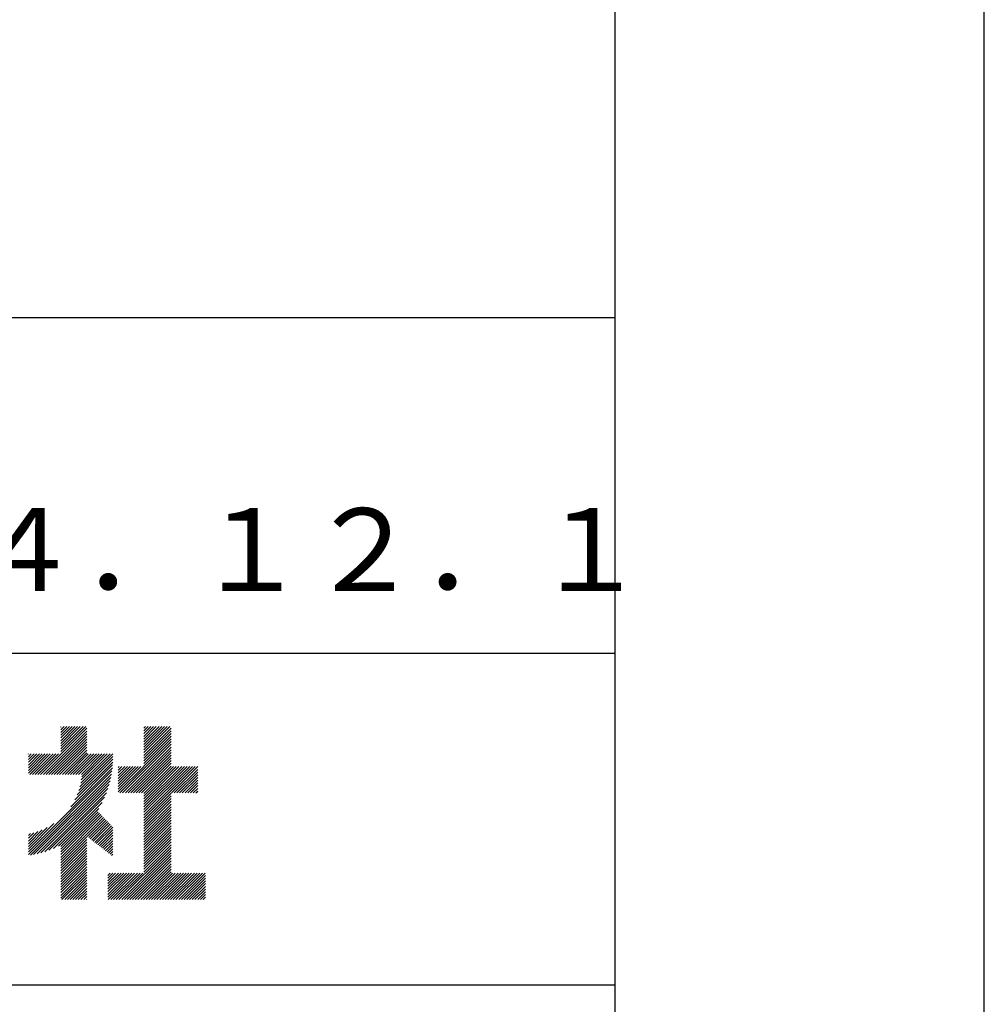
# Model space of a CAD drawing. Extents: x 0 to 4200, y 0 to 2970.
# Drawn here: x 3909 to 4200, y 294 to 591 of the extents above; entities that cross this region are included whole.
import ezdxf

# ---------------------------------------------------------------- set-up
doc = ezdxf.new("R2010")
doc.units = 0
doc.header["$LTSCALE"] = 0.3
doc.layers.get('DEFPOINTS').update_dxf_attribs({"linetype": 'CONTINUOUS'})
doc.layers.add('TITLE', color=7, linetype='CONTINUOUS')
doc.styles.get("Standard").update_dxf_attribs({"font": 'romans.shx', "bigfont": 'bigfont.shx'})

msp = doc.modelspace()

# ---------------------------------------------------------------- linework, layer by layer
at = {"layer": 'DEFPOINTS'}
msp.add_line((4200, 0), (4200, 2970), dxfattribs=at)
at = {"layer": 'TITLE'}
for p, q in [((4088.75, 100), (4088.75, 2870)), ((250, 501.25), (4088.75, 501.25)), ((3188.75, 400), (4088.75, 400)), ((3915.51, 363.41), (3929.43, 377.33)), ((3921.6, 377.68), (3921.74, 377.83)), ((3921.6, 376.86), (3922.56, 377.83)), ((3921.6, 376.04), (3923.38, 377.83)), ((3921.6, 375.23), (3924.2, 377.83)), ((3921.6, 374.41), (3925.02, 377.83)), ((3921.6, 373.59), (3925.84, 377.83)), ((3921.6, 372.77), (3926.65, 377.83)), ((3921.6, 371.95), (3927.47, 377.83)), ((3921.6, 371.13), (3928.29, 377.83)), ((3921.6, 370.32), (3929.11, 377.83)), ((3946.64, 374.08), (3950.38, 377.83)), ((3946.64, 373.26), (3951.2, 377.83)), ((3946.64, 372.44), (3952.02, 377.83)), ((3946.64, 371.63), (3952.84, 377.83)), ((3946.64, 370.81), (3953.66, 377.83)), ((3946.64, 369.99), (3954.48, 377.83)), ((3946.64, 377.35), (3947.11, 377.83)), ((3946.64, 376.54), (3947.93, 377.83)), ((3946.64, 375.72), (3948.75, 377.83)), ((3946.64, 374.9), (3949.57, 377.83)), ((3946.64, 369.17), (3954.87, 377.41)), ((3916.33, 363.41), (3929.43, 376.51)), ((3917.15, 363.41), (3929.43, 375.69)), ((3917.97, 363.41), (3929.43, 374.87)), ((3946.64, 368.35), (3954.87, 376.59)), ((3946.64, 367.53), (3954.87, 375.77)), ((3946.64, 366.72), (3954.87, 374.95)), ((3918.79, 363.41), (3929.43, 374.06)), ((3919.6, 363.41), (3929.43, 373.24)), ((3920.42, 363.41), (3929.43, 372.42)), ((3921.24, 363.41), (3929.43, 371.6)), ((3939.41, 357.85), (3954.87, 373.31)), ((3940.23, 357.85), (3954.87, 372.5)), ((3941.05, 357.85), (3954.87, 371.68)), ((3946.64, 365.9), (3954.87, 374.13)), ((3911.81, 364.62), (3916.79, 369.6)), ((3911.81, 363.8), (3917.61, 369.6)), ((3911.81, 366.26), (3915.16, 369.6)), ((3911.81, 365.44), (3915.97, 369.6)), ((3911.81, 369.53), (3911.88, 369.6)), ((3911.81, 368.71), (3912.7, 369.6)), ((3911.81, 367.89), (3913.52, 369.6)), ((3911.81, 367.07), (3914.34, 369.6)), ((3912.24, 363.41), (3918.43, 369.6)), ((3913.06, 363.41), (3919.25, 369.6)), ((3913.88, 363.41), (3920.07, 369.6)), ((3914.69, 363.41), (3920.88, 369.6)), ((3922.06, 363.41), (3929.43, 370.78)), ((3922.88, 363.41), (3929.43, 369.96)), ((3923.7, 363.41), (3929.89, 369.6)), ((3924.51, 363.41), (3930.7, 369.6)), ((3925.33, 363.41), (3931.52, 369.6)), ((3926.15, 363.41), (3932.34, 369.6)), ((3926.97, 363.41), (3933.16, 369.6)), ((3927.01, 358.54), (3937.28, 368.81)), ((3927.35, 359.71), (3937.25, 369.6)), ((3927.6, 360.78), (3936.43, 369.6)), ((3927.78, 361.77), (3935.61, 369.6)), ((3927.79, 363.41), (3933.98, 369.6)), ((3927.9, 362.71), (3934.79, 369.6)), ((3941.87, 357.85), (3954.87, 370.86)), ((3942.68, 357.85), (3954.87, 370.04)), ((3943.5, 357.85), (3954.87, 369.22)), ((3944.32, 357.85), (3954.87, 368.4)), ((3911.81, 340.07), (3937.13, 365.39)), ((3924.58, 353.66), (3937.21, 366.29)), ((3925.81, 355.71), (3937.26, 367.15)), ((3926.52, 357.24), (3937.28, 368)), ((3938.87, 363.04), (3941.67, 365.84)), ((3938.87, 362.22), (3942.49, 365.84)), ((3938.87, 361.41), (3943.31, 365.84)), ((3938.87, 360.59), (3944.13, 365.84)), ((3938.87, 359.77), (3944.95, 365.84)), ((3938.87, 358.95), (3945.76, 365.84)), ((3938.87, 358.13), (3946.58, 365.84)), ((3938.87, 363.86), (3940.85, 365.84)), ((3938.87, 365.5), (3939.22, 365.84)), ((3938.87, 364.68), (3940.04, 365.84)), ((3945.14, 357.85), (3954.87, 367.59)), ((3945.96, 357.85), (3954.87, 366.77)), ((3946.64, 357.71), (3954.87, 365.95)), ((3946.64, 356.9), (3955.58, 365.84)), ((3946.64, 356.08), (3956.4, 365.84)), ((3946.64, 355.26), (3957.22, 365.84)), ((3946.64, 354.44), (3958.04, 365.84)), ((3946.64, 353.62), (3958.86, 365.84)), ((3946.64, 352.8), (3959.68, 365.84)), ((3946.64, 351.99), (3960.49, 365.84)), ((3946.64, 351.17), (3961.31, 365.84)), ((3946.64, 350.35), (3962.13, 365.84)), ((3954.96, 357.85), (3962.87, 365.77)), ((3911.81, 339.25), (3937.02, 364.46)), ((3912.41, 339.03), (3936.88, 363.5)), ((3913.41, 339.22), (3936.69, 362.5)), ((3955.78, 357.85), (3962.87, 364.95)), ((3956.6, 357.85), (3962.87, 364.13)), ((3957.41, 357.85), (3962.87, 363.31)), ((3958.23, 357.85), (3962.87, 362.49)), ((3914.46, 339.45), (3936.46, 361.45)), ((3915.57, 339.74), (3936.17, 360.34)), ((3959.05, 357.85), (3962.87, 361.68)), ((3959.87, 357.85), (3962.87, 360.86)), ((3960.69, 357.85), (3962.87, 360.04)), ((3916.74, 340.09), (3935.81, 359.16)), ((3918, 340.54), (3935.37, 357.9)), ((3919.38, 341.1), (3934.81, 356.53)), ((3946.64, 349.53), (3954.87, 357.77)), ((3946.64, 348.71), (3954.87, 356.95)), ((3961.51, 357.85), (3962.87, 359.22)), ((3962.32, 357.85), (3962.87, 358.4)), ((3920.92, 341.82), (3934.09, 354.98)), ((3946.64, 347.89), (3954.87, 356.13)), ((3946.64, 347.08), (3954.87, 355.31)), ((3946.64, 346.26), (3954.87, 354.49)), ((3946.64, 345.44), (3954.87, 353.68)), ((3921.6, 341.68), (3933.09, 353.17)), ((3921.6, 340.86), (3932.89, 352.15)), ((3921.6, 340.04), (3933.29, 351.73)), ((3921.6, 339.22), (3933.68, 351.31)), ((3921.6, 338.4), (3934.08, 350.89)), ((3921.6, 337.58), (3934.48, 350.47)), ((3946.64, 344.62), (3954.87, 352.86)), ((3946.64, 343.8), (3954.87, 352.04)), ((3946.64, 342.99), (3954.87, 351.22)), ((3946.64, 342.17), (3954.87, 350.4)), ((3911.81, 340.89), (3919.54, 348.62)), ((3929.53, 344.7), (3934.88, 350.05)), ((3930, 344.35), (3935.28, 349.63)), ((3930.46, 343.99), (3935.68, 349.21)), ((3930.92, 343.63), (3936.07, 348.79)), ((3931.38, 343.27), (3936.47, 348.37)), ((3931.84, 342.92), (3936.87, 347.95)), ((3932.3, 342.56), (3937.26, 347.52)), ((3946.64, 341.35), (3954.87, 349.58)), ((3946.64, 340.53), (3954.87, 348.77)), ((3946.64, 339.71), (3954.87, 347.95)), ((3911.81, 341.71), (3917.5, 347.39)), ((3911.81, 342.53), (3915.97, 346.68)), ((3911.81, 343.34), (3914.66, 346.2)), ((3911.81, 344.16), (3913.5, 345.85)), ((3911.81, 344.98), (3912.43, 345.6)), ((3921.6, 336.77), (3929.43, 344.6)), ((3932.76, 342.2), (3937.26, 346.7)), ((3933.23, 341.85), (3937.26, 345.88)), ((3933.69, 341.49), (3937.26, 345.06)), ((3946.64, 338.89), (3954.87, 347.13)), ((3946.64, 338.08), (3954.87, 346.31)), ((3946.64, 337.26), (3954.87, 345.49)), ((3946.64, 336.44), (3954.87, 344.67)), ((3921.6, 335.95), (3929.43, 343.78)), ((3921.6, 335.13), (3929.43, 342.96)), ((3921.6, 334.31), (3929.43, 342.14)), ((3934.15, 341.13), (3937.26, 344.24)), ((3934.61, 340.78), (3937.26, 343.43)), ((3935.07, 340.42), (3937.26, 342.61)), ((3935.53, 340.06), (3937.26, 341.79)), ((3946.64, 335.62), (3954.87, 343.86)), ((3946.64, 334.8), (3954.87, 343.04)), ((3946.64, 333.98), (3954.87, 342.22)), ((3921.6, 333.49), (3929.43, 341.32)), ((3921.6, 332.67), (3929.43, 340.51)), ((3921.6, 331.86), (3929.43, 339.69)), ((3921.6, 331.04), (3929.43, 338.87)), ((3935.99, 339.71), (3937.26, 340.97)), ((3936.46, 339.35), (3937.26, 340.15)), ((3936.92, 338.99), (3937.26, 339.33)), ((3939.13, 325.66), (3954.87, 341.4)), ((3939.95, 325.66), (3954.87, 340.58)), ((3940.77, 325.66), (3954.87, 339.76)), ((3941.59, 325.66), (3954.87, 338.95)), ((3921.6, 330.22), (3929.43, 338.05)), ((3921.6, 329.4), (3929.43, 337.23)), ((3921.6, 328.58), (3929.43, 336.41)), ((3921.6, 327.76), (3929.43, 335.6)), ((3942.4, 325.66), (3954.87, 338.13)), ((3943.22, 325.66), (3954.87, 337.31)), ((3944.04, 325.66), (3954.87, 336.49)), ((3944.86, 325.66), (3954.87, 335.67)), ((3921.6, 326.95), (3929.43, 334.78)), ((3921.6, 326.13), (3929.43, 333.96)), ((3921.95, 325.66), (3929.43, 333.14)), ((3935.81, 327.25), (3942.21, 333.65)), ((3935.81, 326.43), (3943.03, 333.65)), ((3935.81, 330.52), (3938.94, 333.65)), ((3935.81, 329.71), (3939.76, 333.65)), ((3935.81, 328.89), (3940.57, 333.65)), ((3935.81, 328.07), (3941.39, 333.65)), ((3935.81, 332.98), (3936.48, 333.65)), ((3935.81, 332.16), (3937.3, 333.65)), ((3935.81, 331.34), (3938.12, 333.65)), ((3935.86, 325.66), (3943.85, 333.65)), ((3936.68, 325.66), (3944.67, 333.65)), ((3937.49, 325.66), (3945.48, 333.65)), ((3938.31, 325.66), (3946.3, 333.65)), ((3945.68, 325.66), (3954.87, 334.85)), ((3946.5, 325.66), (3954.87, 334.04)), ((3947.31, 325.66), (3955.3, 333.65)), ((3948.13, 325.66), (3956.12, 333.65)), ((3948.95, 325.66), (3956.94, 333.65)), ((3949.77, 325.66), (3957.76, 333.65)), ((3950.59, 325.66), (3958.58, 333.65)), ((3951.41, 325.66), (3959.39, 333.65)), ((3952.22, 325.66), (3960.21, 333.65)), ((3953.04, 325.66), (3961.03, 333.65)), ((3953.86, 325.66), (3961.85, 333.65)), ((3954.68, 325.66), (3962.67, 333.65)), ((3955.5, 325.66), (3963.49, 333.65)), ((3956.31, 325.66), (3964.3, 333.65)), ((3957.13, 325.66), (3965.12, 333.65)), ((3957.95, 325.66), (3965.23, 332.93)), ((3922.76, 325.66), (3929.43, 332.32)), ((3923.58, 325.66), (3929.43, 331.5)), ((3924.4, 325.66), (3929.43, 330.69)), ((3925.22, 325.66), (3929.43, 329.87)), ((3958.77, 325.66), (3965.23, 332.11)), ((3959.59, 325.66), (3965.23, 331.3)), ((3960.41, 325.66), (3965.23, 330.48)), ((3961.22, 325.66), (3965.23, 329.66)), ((3926.04, 325.66), (3929.43, 329.05)), ((3926.86, 325.66), (3929.43, 328.23)), ((3927.67, 325.66), (3929.43, 327.41)), ((3962.04, 325.66), (3965.23, 328.84)), ((3962.86, 325.66), (3965.23, 328.02)), ((3963.68, 325.66), (3965.23, 327.2)), ((3928.49, 325.66), (3929.43, 326.59)), ((3929.31, 325.66), (3929.43, 325.78)), ((3964.5, 325.66), (3965.23, 326.39)), ((1598.75, 300), (4088.75, 300))]:
    msp.add_line(p, q, dxfattribs=at)

# ---------------------------------------------------------------- texts
msp.add_text('Ｈ２４．１２．１', height=25, dxfattribs=at).set_placement((3825.42, 418.69))

doc.saveas('drawing.dxf')
